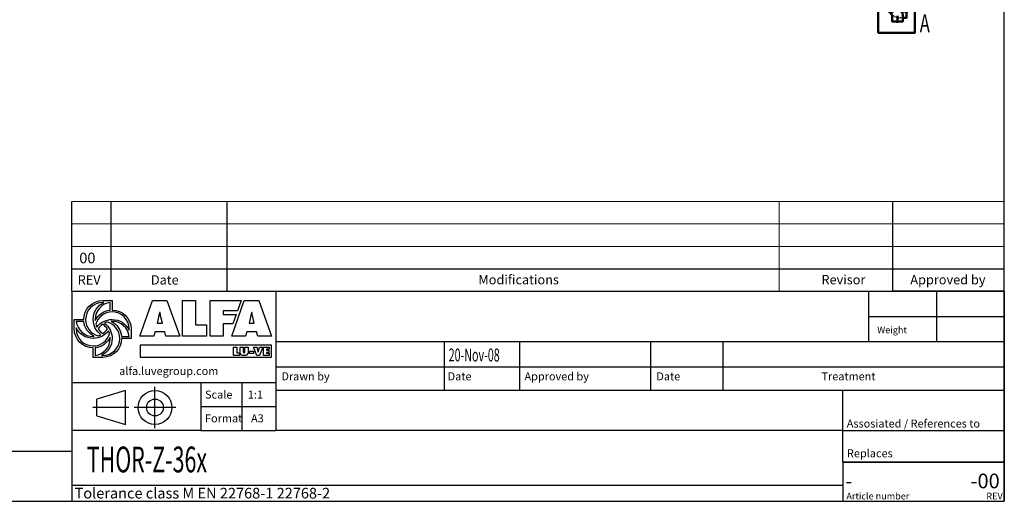
# Model space of a CAD drawing. Extents: x -4800 to 3162, y 261 to 5820.
# Drawn here: x -647 to 3162, y 261 to 2125 of the extents above; entities that cross this region are included whole.
import ezdxf

# ---------------------------------------------------------------- set-up
doc = ezdxf.new("R2010")
doc.units = 0
doc.header["$MEASUREMENT"] = 0
for name, pattern in [('DASHDOT', [8.5, 4, -2, 0.5, -2]), ('DOT', [2, 0.5, -1.5]), ('HIDDEN', [7, 4, -3]), ('STRICHPUNKT2', [18.5, 10, -4, 0.5, -4])]:
    doc.linetypes.add(name, pattern=pattern)
doc.layers.get('0').update_dxf_attribs({"linetype": 'CONTINUOUS'})
for name, color, linetype in [('APPLE', 7, 'CONTINUOUS'), ('DIM49', 4, 'CONTINUOUS'), ('GEOMETRY', 7, 'CONTINUOUS'), ('HATCH', 3, 'CONTINUOUS'), ('LAYER_1', 7, 'CONTINUOUS'), ('LE_HIDDEN1', 3, 'HIDDEN'), ('LE_MIDDLE', 7, 'CONTINUOUS'), ('SLD-0', 7, 'CONTINUOUS'), ('TITLE', 7, 'CONTINUOUS'), ('TXT_ALL', 7, 'CONTINUOUS'), ('TXT_YELLOW', 2, 'CONTINUOUS')]:
    doc.layers.add(name, color=color, linetype=linetype)
doc.layers.add('LE_NORM', color=7, linetype='CONTINUOUS', lineweight=50)
doc.styles.add('MONOTXT', font='monotxt.shx')
doc.styles.add('SLDTEXTSTYLE0', font='TXT', dxfattribs={"width": 0.605})
doc.styles.add('SLDTEXTSTYLE1', font='TXT', dxfattribs={"width": 0.75})
doc.dimstyles.new('DST_0002', dxfattribs={"dimscale": 20, "dimtxt": 2.5, "dimasz": 3.5, "dimexe": 2, "dimexo": 4, "dimgap": 0.09, "dimtad": 1, "dimdec": 1, "dimdsep": 46, "dimtxsty": 'MONOTXT', "dimcen": 0, "dimdle": 0.09, "dimclrd": 4, "dimclre": 4, "dimclrt": 3, "dimadec": 1, "dimazin": 0, "dimtfac": 1, "dimtmove": 2, "dimatfit": 3, "dimfxl": 1, "dimtzin": 0, "dimarcsym": 0})
doc.dimstyles.new('DST_0003', dxfattribs={"dimscale": 20, "dimtxt": 2.5, "dimasz": 3.5, "dimexe": 2, "dimexo": 4, "dimgap": 0.09, "dimtad": 1, "dimdec": 1, "dimdsep": 46, "dimtxsty": 'MONOTXT', "dimcen": 0, "dimdle": 0.09, "dimse1": 1, "dimclrd": 4, "dimclre": 4, "dimclrt": 3, "dimadec": 1, "dimazin": 0, "dimtfac": 1, "dimtmove": 2, "dimatfit": 3, "dimfxl": 1, "dimtzin": 0, "dimarcsym": 0})

# ---------------------------------------------------------------- blocks, each defined once
blk = doc.blocks.new('*D3')
at = {"layer": 'DIM49'}
for p, q in [((1792.6, 3370.4), (1792.6, 2800.4)), ((1967.6, 3370.4), (1967.6, 3150.4)), ((1732.6, 3330.4), (1652.6, 3330.4)), ((1792.6, 3330.4), (1732.6, 3338.4)), ((1732.6, 3338.4), (1732.6, 3322.4)), ((1732.6, 3322.4), (1792.6, 3330.4)), ((1734.6, 3334.4), (1760.6, 3334.4)), ((1734.6, 3330.4), (1790.6, 3330.4)), ((1734.6, 3326.4), (1760.6, 3326.4)), ((1792.6, 3330.4), (1967.6, 3330.4)), ((2027.6, 3338.4), (1967.6, 3330.4)), ((1967.6, 3330.4), (2027.6, 3322.4)), ((2025.6, 3330.4), (1969.6, 3330.4)), ((2025.6, 3334.4), (1999.6, 3334.4)), ((2025.6, 3326.4), (1999.6, 3326.4)), ((2027.6, 3322.4), (2027.6, 3338.4)), ((2027.6, 3330.4), (2107.6, 3330.4))]:
    blk.add_line(p, q, dxfattribs=at)
at = {"layer": 'TXT_ALL', "color": 3}
blk.add_text('175', height=50, rotation=0, dxfattribs=at).set_placement((1809.4, 3360.4))
blk = doc.blocks.new('*D4')
at = {"layer": 'DIM49'}
for p, q in [((1967.6, 3370.4), (1967.6, 3150.4)), ((2737.6, 3370.4), (2737.6, 3150.4)), ((1967.6, 3330.4), (2027.6, 3338.4)), ((2027.6, 3322.4), (1967.6, 3330.4)), ((2025.6, 3330.4), (1969.6, 3330.4)), ((2025.6, 3334.4), (1999.6, 3334.4)), ((2025.6, 3326.4), (1999.6, 3326.4)), ((2027.6, 3338.4), (2027.6, 3322.4)), ((2027.6, 3330.4), (2677.6, 3330.4)), ((2677.6, 3322.4), (2677.6, 3338.4)), ((2677.6, 3338.4), (2737.6, 3330.4)), ((2737.6, 3330.4), (2677.6, 3322.4)), ((2679.6, 3334.4), (2705.6, 3334.4)), ((2679.6, 3330.4), (2735.6, 3330.4)), ((2679.6, 3326.4), (2705.6, 3326.4))]:
    blk.add_line(p, q, dxfattribs=at)
at = {"layer": 'TXT_ALL', "color": 3}
blk.add_text('770', height=50, dxfattribs=at).set_placement((2281.9, 3360.4))
blk = doc.blocks.new('*D5')
at = {"layer": 'DIM49'}
for p, q in [((2737.6, 3370.4), (2737.6, 3150.4)), ((2762.6, 3370.4), (2762.6, 3148.4)), ((2677.6, 3330.4), (2597.6, 3330.4)), ((2737.6, 3330.4), (2677.6, 3338.4)), ((2677.6, 3338.4), (2677.6, 3322.4)), ((2677.6, 3322.4), (2737.6, 3330.4)), ((2679.6, 3334.4), (2705.6, 3334.4)), ((2679.6, 3330.4), (2735.6, 3330.4)), ((2679.6, 3326.4), (2705.6, 3326.4)), ((2737.6, 3330.4), (2762.6, 3330.4)), ((2822.6, 3338.4), (2762.6, 3330.4)), ((2762.6, 3330.4), (2822.6, 3322.4)), ((2820.6, 3330.4), (2764.6, 3330.4)), ((2820.6, 3334.4), (2794.6, 3334.4)), ((2820.6, 3326.4), (2794.6, 3326.4)), ((2822.6, 3322.4), (2822.6, 3338.4)), ((2822.6, 3330.4), (2928.5, 3330.4))]:
    blk.add_line(p, q, dxfattribs=at)
at = {"layer": 'TXT_ALL', "color": 3}
blk.add_text('25', height=50, rotation=0, dxfattribs=at).set_placement((2837, 3363.6))
blk = doc.blocks.new('*D6')
at = {"layer": 'DIM49'}
for p, q in [((1792.6, 3652.4), (1792.6, 2800.4)), ((1792.6, 3612.4), (1852.6, 3620.4)), ((1852.6, 3620.4), (1852.6, 3604.4)), ((2702.6, 3604.4), (2702.6, 3620.4)), ((2702.6, 3620.4), (2762.6, 3612.4)), ((2762.6, 3652.4), (2762.6, 3148.4)), ((1852.6, 3604.4), (1792.6, 3612.4)), ((1850.6, 3612.4), (1794.6, 3612.4)), ((1850.6, 3616.4), (1824.6, 3616.4)), ((1850.6, 3608.4), (1824.6, 3608.4)), ((1852.6, 3612.4), (2702.6, 3612.4)), ((2762.6, 3612.4), (2702.6, 3604.4)), ((2704.6, 3616.4), (2730.6, 3616.4)), ((2704.6, 3612.4), (2760.6, 3612.4)), ((2704.6, 3608.4), (2730.6, 3608.4))]:
    blk.add_line(p, q, dxfattribs=at)
at = {"layer": 'TXT_ALL', "color": 3}
blk.add_text('970', height=50, rotation=0, dxfattribs=at).set_placement((2206.9, 3642.4))
blk = doc.blocks.new('VERDELER____________00006')
at = {"layer": 'LE_HIDDEN1'}
for p, q in [((2158.6, 2767.6), (2175.6, 2772.1)), ((2167.6, 2732.1), (2158.6, 2767.6)), ((2175.6, 2772.1), (2192.6, 2767.6)), ((2167.6, 2732.1), (2183.6, 2732.1)), ((2175.6, 2557.1), (2167.6, 2597.1))]:
    blk.add_line(p, q, dxfattribs=at)
for points in [[(2158.6, 2767.6), (2192.6, 2767.6), (2183.6, 2732.1)], [(2183.6, 2597.1), (2167.6, 2597.1), (2167.6, 2732.1)], [(2183.6, 2732.1), (2183.6, 2597.1), (2175.6, 2557.1)]]:
    blk.add_lwpolyline(points, dxfattribs=at)
at = {"layer": 'LE_NORM'}
blk.add_lwpolyline([(2175.6, 2540), (2184.8, 2509.4), (2179.3, 2509.4), (2179.3, 2488.9), (2172, 2488.9), (2172, 2509.4), (2166.4, 2509.4), (2175.6, 2540)], dxfattribs=at)
blk = doc.blocks.new('ALFA LU-VE logo')
at = {"layer": 'LAYER_1', "color": 7}
for p, q in [((32.12, 7.07), (32.73, 7.07)), ((32.12, 5.38), (32.12, 7.07)), ((32.73, 7.07), (32.73, 5.92)), ((32.73, 5.92), (33.25, 5.92)), ((33.25, 5.92), (33.25, 5.38)), ((33.41, 6.07), (33.41, 7.07)), ((33.41, 7.07), (34.02, 7.07)), ((34.02, 7.07), (34.02, 6.13)), ((34.36, 6.13), (34.36, 7.07)), ((34.36, 7.07), (34.97, 7.07)), ((34.97, 7.07), (34.97, 6.07)), ((35.25, 6.24), (36.05, 6.24)), ((35.25, 5.75), (35.25, 6.24)), ((36.05, 6.24), (36.05, 5.75)), ((36.73, 5.38), (36.07, 7.07)), ((36.07, 7.07), (36.72, 7.07)), ((36.72, 7.07), (36.94, 6.3)), ((36.98, 6.05), (37, 6.05)), ((37.04, 6.3), (37.26, 7.07)), ((37.9, 7.07), (37.25, 5.38)), ((37.26, 7.07), (37.9, 7.07)), ((38.03, 7.07), (39.17, 7.07)), ((38.03, 5.38), (38.03, 7.07)), ((39.17, 6.61), (38.65, 6.61)), ((38.65, 6.61), (38.65, 6.45)), ((38.65, 6.45), (39.12, 6.45)), ((39.12, 6.01), (38.65, 6.01)), ((38.65, 6.01), (38.65, 5.84)), ((39.12, 6.45), (39.12, 6.01)), ((39.17, 7.07), (39.17, 6.61)), ((33.25, 5.38), (32.12, 5.38)), ((36.05, 5.75), (35.25, 5.75)), ((37.25, 5.38), (36.73, 5.38)), ((39.19, 5.38), (38.03, 5.38)), ((38.65, 5.84), (39.19, 5.84)), ((39.19, 5.84), (39.19, 5.38))]:
    blk.add_line(p, q, dxfattribs=at)
for points in [[(34.19, 5.35), (33.71, 5.35), (33.41, 5.58), (33.41, 6.07)], [(34.02, 6.13), (34.02, 6), (34.02, 5.88), (34.19, 5.88)], [(34.19, 5.88), (34.35, 5.88), (34.36, 6), (34.36, 6.13)], [(34.97, 6.07), (34.97, 5.58), (34.66, 5.35), (34.19, 5.35)], [(36.94, 6.3), (36.96, 6.22), (36.98, 6.14), (36.98, 6.05)], [(37, 6.05), (37, 6.14), (37.01, 6.22), (37.04, 6.3)]]:
    blk.add_open_spline(points, degree=3, dxfattribs=at)
at = {"layer": 'SLD-0', "color": 162}
for p, q in [((6.14, 16.29), (8.02, 16.29)), ((6.38, 15.92), (6.14, 15.92)), ((7.64, 14.39), (7.64, 15.92)), ((0.5, 10.65), (0.5, 12.53)), ((0.5, 12.53), (2.38, 12.53)), ((2.41, 12.16), (0.88, 12.16)), ((0.87, 10.89), (0.88, 10.65)), ((11.78, 10.65), (11.78, 8.77)), ((9.88, 9.15), (11.4, 9.15)), ((11.78, 8.77), (9.9, 8.77)), ((4.26, 5.01), (4.26, 6.89)), ((4.64, 6.91), (4.64, 5.39)), ((6.14, 5.01), (4.26, 5.01)), ((5.88, 5.39), (6.14, 5.39))]:
    blk.add_line(p, q, dxfattribs=at)
at = {"layer": 'SLD-0', "color": 154}
for p, q in [((13.54, 9.2), (16.02, 16.32)), ((16.02, 16.32), (18.88, 16.32)), ((18.88, 16.32), (21.42, 9.2)), ((21.96, 16.32), (24.55, 16.32)), ((21.96, 9.2), (21.96, 16.32)), ((24.55, 16.32), (24.55, 11.48)), ((27.43, 16.32), (33.59, 16.32)), ((27.43, 9.2), (27.43, 16.32)), ((31.76, 9.2), (34.23, 16.32)), ((33.59, 16.32), (32.87, 14.28)), ((34.23, 16.32), (37.1, 16.32)), ((37.1, 16.32), (39.64, 9.2)), ((17.42, 13.95), (16.95, 11.78)), ((17.52, 13.95), (17.42, 13.95)), ((32.87, 14.28), (30.03, 14.28)), ((30.03, 14.28), (30.03, 13.54)), ((35.64, 13.95), (35.17, 11.78)), ((35.74, 13.95), (35.64, 13.95)), ((16.95, 11.78), (17.99, 11.78)), ((17.99, 11.78), (17.69, 13.03)), ((30.03, 13.54), (32.61, 13.54)), ((32.61, 13.54), (31.96, 11.69)), ((35.17, 11.78), (36.21, 11.78)), ((36.21, 11.78), (35.91, 13.03)), ((16.49, 10.09), (16.28, 9.2)), ((18.44, 10.09), (16.49, 10.09)), ((18.68, 9.2), (18.44, 10.09)), ((24.55, 11.48), (26.72, 11.48)), ((26.72, 11.48), (26.72, 9.2)), ((31.96, 11.69), (30.03, 11.69)), ((30.03, 11.69), (30.03, 9.2)), ((34.71, 10.09), (34.5, 9.2)), ((36.66, 10.09), (34.71, 10.09)), ((36.9, 9.2), (36.66, 10.09)), ((16.28, 9.2), (13.54, 9.2)), ((21.42, 9.2), (18.68, 9.2)), ((26.72, 9.2), (21.96, 9.2)), ((30.03, 9.2), (27.43, 9.2)), ((34.5, 9.2), (31.76, 9.2)), ((39.64, 9.2), (36.9, 9.2)), ((39.65, 7.46), (13.55, 7.46)), ((13.55, 7.46), (13.55, 5.02)), ((39.65, 5.02), (39.65, 7.46)), ((13.55, 5.02), (39.65, 5.02))]:
    blk.add_line(p, q, dxfattribs=at)
at = {"layer": 'SLD-0', "color": 162}
for points, degree in [([(2.38, 12.53), (2.38, 14.61), (4.06, 16.29), (6.14, 16.29)], 3), ([(6.14, 15.92), (4.27, 15.92), (2.76, 14.4), (2.76, 12.53)], 3), ([(4.26, 12.53), (4.26, 14.04), (5.11, 15.32), (6.38, 15.92)], 3), ([(7.64, 15.92), (5.95, 15.73), (4.64, 14.27), (4.64, 12.53)], 3), ([(8.02, 16.29), (8.02, 15.56), (8.02, 14.41)], 2), ([(4.64, 12.31), (5.21, 13.44), (6.33, 14.26), (7.64, 14.39)], 3), ([(8.02, 14.04), (6.49, 14.04), (5.19, 13.02), (4.77, 11.62)], 3), ([(8.02, 14.41), (10.1, 14.41), (11.78, 12.73), (11.78, 10.65)], 3), ([(11.4, 10.65), (11.4, 12.52), (9.89, 14.04), (8.02, 14.04)], 3), ([(0.88, 12.16), (1.07, 10.47), (2.52, 9.15), (4.26, 9.15)], 3), ([(4.48, 9.16), (3.34, 9.72), (2.54, 10.84), (2.41, 12.16)], 3), ([(2.76, 12.53), (2.76, 10.99), (3.79, 9.69), (5.2, 9.28)], 3), ([(5.78, 9.51), (4.86, 10.2), (4.26, 11.3), (4.26, 12.53)], 3), ([(4.64, 12.53), (4.64, 12.46), (4.64, 12.38), (4.64, 12.31)], 3), ([(5, 11.02), (5.68, 11.94), (6.78, 12.53), (8.02, 12.53)], 3), ([(7.09, 12.02), (6.88, 11.97), (6.69, 11.89), (6.5, 11.8)], 3), ([(6.5, 11.8), (7.43, 11.11), (8.02, 10.01), (8.02, 8.77)], 3), ([(9.52, 8.77), (9.52, 10.31), (8.49, 11.61), (7.09, 12.02)], 3), ([(7.8, 12.16), (8.94, 11.6), (9.75, 10.47), (9.88, 9.15)], 3), ([(8.02, 12.16), (7.95, 12.16), (7.87, 12.16), (7.8, 12.16)], 3), ([(8.02, 12.53), (9.5, 12.53), (10.79, 11.66), (11.4, 10.41)], 3), ([(11.4, 9.15), (11.21, 10.84), (9.76, 12.16), (8.02, 12.16)], 3), ([(4.26, 6.89), (2.18, 6.89), (0.5, 8.58), (0.5, 10.65)], 3), ([(4.26, 8.77), (2.77, 8.77), (1.48, 9.64), (0.87, 10.89)], 3), ([(0.88, 10.65), (0.88, 8.78), (2.39, 7.27), (4.26, 7.27)], 3), ([(7.29, 10.28), (6.61, 9.36), (5.49, 8.77), (4.26, 8.77)], 3), ([(4.77, 11.62), (4.83, 11.41), (4.9, 11.2), (5, 11.02)], 3), ([(6.14, 11.59), (5.78, 11.34), (5.46, 11.03), (5.21, 10.66)], 3), ([(5.21, 10.66), (5.46, 10.29), (5.77, 9.97), (6.14, 9.72)], 3), ([(7.07, 10.65), (6.82, 11.01), (6.51, 11.34), (6.14, 11.59)], 3), ([(6.14, 9.72), (6.51, 9.97), (6.82, 10.28), (7.07, 10.65)], 3), ([(7.51, 9.71), (7.46, 9.91), (7.38, 10.1), (7.29, 10.28)], 3), ([(11.4, 10.41), (11.41, 10.51), (11.4, 10.65)], 2), ([(4.26, 7.27), (5.8, 7.27), (7.1, 8.3), (7.51, 9.71)], 3), ([(4.26, 9.15), (4.34, 9.15), (4.41, 9.15), (4.48, 9.16)], 3), ([(7.64, 9.01), (7.08, 7.86), (5.96, 7.04), (4.64, 6.91)], 3), ([(4.64, 5.39), (6.33, 5.58), (7.64, 7.03), (7.64, 8.77)], 3), ([(5.2, 9.28), (5.4, 9.34), (5.6, 9.42), (5.78, 9.51)], 3), ([(8.02, 8.77), (8.02, 7.29), (7.12, 6), (5.88, 5.39)], 3), ([(9.9, 8.77), (9.89, 6.7), (8.21, 5.01), (6.14, 5.01)], 3), ([(6.14, 5.39), (8.01, 5.39), (9.52, 6.9), (9.52, 8.77)], 3), ([(7.64, 8.77), (7.64, 8.85), (7.65, 8.93), (7.64, 9.01)], 3)]:
    blk.add_open_spline(points, degree=degree, dxfattribs=at)
at = {"layer": 'SLD-0', "color": 154}
for points in [[(17.69, 13.03), (17.61, 13.34), (17.57, 13.65), (17.52, 13.95)], [(35.91, 13.03), (35.83, 13.34), (35.78, 13.65), (35.74, 13.95)]]:
    blk.add_open_spline(points, degree=3, dxfattribs=at)
at = {"layer": 'TITLE', "insert": (9.41, 3.09), "char_height": 1.5875, "attachment_point": 1, "style": 'SLDTEXTSTYLE0'}
blk.add_mtext('alfa.luvegroup.com', dxfattribs=at)
blk = doc.blocks.new('A$C3E8D0E3B')
at = {"color": 7, "linetype": 'Continuous', "lineweight": 0}
for p, q in [((223.31, 59.51), (408.31, 59.51)), ((363.65, 41.71), (363.65, 59.51)), ((223.31, 55.06), (408.31, 55.06)), ((223.31, 50.61), (408.31, 50.61))]:
    blk.add_line(p, q, dxfattribs=at)
at = {"layer": 'GEOMETRY', "color": 7}
for p, q in [((223.31, 46.16), (223.31, 59.51)), ((231.13, 41.71), (231.13, 59.51)), ((254.15, 41.71), (254.15, 59.51)), ((386.17, 41.71), (386.17, 59.51)), ((223.31, 41.71), (223.31, 46.16)), ((223.31, 46.16), (408.31, 46.16)), ((408.31, 41.71), (408.31, 46.16)), ((223.31, 41.71), (408.31, 41.71)), ((223.31, 41.71), (235.77, 41.71)), ((235.77, 41.71), (252.27, 41.71)), ((381.34, 41.71), (381.34, 31.71)), ((408.31, 41.71), (386.17, 41.71)), ((394.88, 41.71), (394.88, 31.71)), ((376.29, 20.4), (376.29, 22.08)), ((376.29, 7.78), (376.29, 20.4)), ((408.31, 7.78), (408.31, 19.49)), ((376.29, 14.09), (263.81, 14.09)), ((376.29, 14.09), (408.31, 14.09)), ((0, 9.97), (223.31, 9.97)), ((376.29, 7.78), (376.28, 0)), ((376.29, 7.78), (408.31, 7.78)), ((408.31, 7.78), (376.29, 7.78))]:
    blk.add_line(p, q, dxfattribs=at)
at = {"layer": 'TITLE', "color": 7, "linetype": 'Continuous'}
for p, q in [((408.31, 0), (408.31, 285.08)), ((223.31, 41.71), (408.31, 41.71)), ((223.31, 41.71), (223.31, 0)), ((408.31, 41.71), (408.31, 0)), ((381.34, 36.71), (408.31, 36.71)), ((263.81, 31.71), (408.31, 31.71)), ((263.81, 26.71), (408.31, 26.71)), ((233.97, 22), (228.26, 20.31)), ((233.97, 15.27), (233.97, 22)), ((239.8, 14.53), (239.8, 22.74)), ((228.26, 16.95), (228.26, 20.31)), ((234.62, 18.63), (227.47, 18.63)), ((243.93, 18.63), (235.71, 18.63)), ((228.26, 16.95), (233.97, 15.27)), ((0, 0), (408.31, 0)), ((223.31, 0), (408.31, 0))]:
    blk.add_line(p, q, dxfattribs=at)
at = {"layer": 'TITLE', "color": 7}
for p, q in [((408.31, 41.71), (408.31, 46.16)), ((223.31, 41.71), (263.81, 41.71)), ((223.31, 41.71), (223.31, 26.89)), ((223.31, 41.71), (408.31, 41.71)), ((263.81, 41.71), (263.81, 23.57)), ((297.2, 31.71), (297.2, 22.08)), ((312.11, 31.71), (312.11, 22.08)), ((338.1, 31.71), (338.1, 22.08)), ((352.51, 22.08), (352.51, 31.71)), ((223.31, 23.57), (263.81, 23.57)), ((248.89, 23.57), (263.81, 23.57)), ((248.89, 23.57), (248.89, 14.09)), ((257.14, 14.09), (257.14, 23.57)), ((263.81, 23.57), (263.81, 14.09)), ((263.81, 22.08), (408.31, 22.08)), ((248.89, 18.83), (263.81, 18.83)), ((248.89, 14.09), (223.31, 14.09)), ((248.89, 14.09), (263.81, 14.09)), ((376.28, 3.14), (223.31, 3.14))]:
    blk.add_line(p, q, dxfattribs=at)
at = {"layer": 'TITLE', "color": 7, "linetype": 'Continuous'}
for radius in [3.36, 1.68]:
    blk.add_circle((239.82, 18.63), radius, dxfattribs=at)
at = {"layer": 'GEOMETRY'}
blk.add_blockref('ALFA LU-VE logo', (223.31, 23.57), dxfattribs=at)
at = {"layer": 'GEOMETRY', "color": 7, "style": 'SLDTEXTSTYLE1'}
for s, insert, char_height, attachment_point in [('00', (226.41, 49.37), 2.117, 2), ('Modifications', (303.98, 44.93), 1.8521, 1), ('Revisor', (372.04, 44.93), 1.852, 1), ('Approved by', (389.67, 44.93), 1.8521, 1), ('REV', (226.76, 44.89), 1.852, 2), ('Date', (241.76, 44.89), 1.852, 2)]:
    blk.add_mtext(s, dxfattribs=dict(at, insert=insert, char_height=char_height, attachment_point=attachment_point))
at = {"layer": 'TITLE', "color": 7, "attachment_point": 1, "style": 'SLDTEXTSTYLE1'}
for s, insert, char_height in [('Weight', (383.11, 34.69), 1.323), ('Drawn by', (264.91, 25.61), 1.587), ('Date', (297.89, 25.61), 1.587), ('Approved by', (313.13, 25.61), 1.5875), ('Date', (339.29, 25.61), 1.587), ('Treatment', (372.04, 25.61), 1.587), ('Scale', (249.75, 21.99), 1.587), ('1:1', (258.24, 21.99), 1.587), ('Format', (249.75, 17.27), 1.587), ('A3', (258.88, 17.27), 1.587), ('Assosiated / References to', (377.06, 16.24), 1.5875), ('Replaces', (377.1, 10.33), 1.587), ('-00', (401.62, 5.5), 2.91), ('Tolerance class M EN 22768-1 22768-2', (223.87, 2.68), 2.1167), ('-', (376.78, 5.5), 2.91), ('Article number', (376.98, 1.7), 1.3229), ('REV', (404.75, 1.7), 1.323)]:
    blk.add_mtext(s, dxfattribs=dict(at, insert=insert, char_height=char_height))
blk = doc.blocks.new('SIDEVIEW____________00005')
at = {"layer": 'APPLE', "color": 3, "linetype": 'DOT'}
blk.add_line((1967.64, 3070.39), (1967.64, 3995.72), dxfattribs=at)
at = {"layer": 'APPLE', "color": 2, "linetype": 'STRICHPUNKT2'}
for p, q in [((2627.64, 2323.89), (2627.64, 2275.89)), ((2651.64, 2299.89), (2603.64, 2299.89))]:
    blk.add_line(p, q, dxfattribs=at)
at = {"layer": 'HATCH'}
for p, q in [((1981.62, 2933.49), (1981.62, 2383.3)), ((1955.62, 2923.68), (1955.62, 2393.11)), ((1968.62, 2928.58), (1968.62, 2388.2)), ((1827.62, 2658.39), (1941.62, 2658.39))]:
    blk.add_line(p, q, dxfattribs=at)
for points in [[(1994.62, 2938.39), (1994.62, 2378.39)], [(1827.62, 2714.39), (1837.62, 2723.39), (1941.62, 2723.39)], [(1827.62, 2700.39), (1837.62, 2706.89), (1941.62, 2706.89)], [(1827.62, 2686.39), (1837.62, 2691.39), (1941.62, 2691.39)], [(1827.62, 2672.39), (1837.62, 2674.89), (1941.62, 2674.89)], [(1827.62, 2644.39), (1837.62, 2641.89), (1941.62, 2641.89)], [(1827.62, 2630.39), (1837.62, 2625.39), (1941.62, 2625.39)], [(1827.62, 2616.39), (1837.62, 2609.89), (1941.62, 2609.89)], [(1827.62, 2602.39), (1837.62, 2593.39), (1941.62, 2593.39)]]:
    blk.add_lwpolyline(points, dxfattribs=at)
at = {"layer": 'LE_HIDDEN1'}
for p, q in [((2745.13, 2175.35), (2742.58, 2177.9)), ((2726.18, 2156.4), (2723.63, 2158.94)), ((2769.17, 2132.36), (2759.35, 2132.36))]:
    blk.add_line(p, q, dxfattribs=at)
for points in [[(2648.64, 3052.39), (2606.64, 3052.39), (2606.64, 2262.39), (2648.64, 2262.39), (2648.64, 3052.39)], [(2744.42, 2179.73), (2721.79, 2157.11), (2712.32, 2166.58)], [(2724.34, 2154.56), (2727.17, 2151.73), (2728.58, 2151.73), (2749.8, 2172.95), (2749.8, 2174.36), (2746.97, 2177.19), (2724.34, 2154.56)], [(2744.42, 2179.73), (2734.95, 2189.21)]]:
    blk.add_lwpolyline(points, dxfattribs=at)
blk.add_arc((2759.35, 2180.36), 48, -135, -90, dxfattribs=at)
at = {"layer": 'LE_MIDDLE', "color": 2, "linetype": 'DASHDOT'}
for p, q in [((1967.64, 3070.39), (1967.64, 3059.39)), ((2737.64, 3059.39), (2737.64, 3070.39)), ((2002.62, 2864.51), (1975.2, 2864.51)), ((1792.62, 2658.39), (2002.62, 2658.39)), ((1975.2, 2452.27), (2002.62, 2452.27)), ((2709.14, 2192.39), (2739.19, 2162.34)), ((2787.87, 2153.36), (2760.87, 2153.36))]:
    blk.add_line(p, q, dxfattribs=at)
at = {"layer": 'LE_NORM'}
for p, q in [((1987.4, 3062.39), (1942.64, 3062.39)), ((1988.51, 3062.06), (1998.06, 3055.73)), ((1991.82, 3067.06), (2001.37, 3060.73)), ((2000.64, 3064.39), (2000.64, 2272.39)), ((2704.64, 3064.39), (2000.64, 3064.39)), ((2703.9, 3060.73), (2713.45, 3067.06)), ((2704.64, 3064.39), (2704.64, 2272.39)), ((2707.21, 3055.73), (2716.77, 3062.06)), ((2762.64, 3068.39), (2717.87, 3068.39)), ((1987.62, 2873.14), (1941.62, 2848.74)), ((1792.62, 2720.39), (1792.62, 2596.39)), ((1941.62, 2738.39), (1837.62, 2738.39)), ((1941.62, 2658.39), (1994.62, 2658.39)), ((1827.62, 2588.39), (1800.62, 2588.39)), ((1827.62, 2588.39), (1837.62, 2578.39)), ((1837.62, 2578.39), (1941.62, 2578.39)), ((1987.62, 2461.32), (1941.62, 2485.72)), ((1987.62, 2443.65), (1941.62, 2468.04)), ((1987.62, 2461.32), (1987.62, 2436.27)), ((2719.14, 2272.39), (1976.14, 2272.39)), ((1986.14, 2222.39), (1986.14, 2272.39)), ((2709.14, 2192.39), (2709.14, 2272.39)), ((2709.14, 2192.39), (1986.14, 2222.39)), ((2734.95, 2189.21), (2712.32, 2166.58)), ((2748.17, 2140.66), (2748.17, 2113.66))]:
    blk.add_line(p, q, dxfattribs=at)
at = {"layer": 'LE_NORM', "color": 2}
blk.add_line((2352.64, 2257.39), (2652.64, 3057.39), dxfattribs=at)
at = {"layer": 'LE_NORM'}
for points in [[(1942.64, 3062.39), (1942.64, 3068.39), (1987.4, 3068.39)], [(2762.64, 3068.39), (2762.64, 3062.39), (2717.87, 3062.39)], [(1994.62, 2378.39), (1941.62, 2398.39), (1941.62, 2918.39), (1994.62, 2938.39)], [(1987.62, 2880.51), (1987.62, 2855.46), (1941.62, 2831.07)], [(1800.62, 2728.39), (1827.62, 2728.39)], [(1827.62, 2728.39), (1837.62, 2738.39)], [(2934.64, 2670.64), (2817.36, 2635.46), (2934.64, 2600.27), (2934.64, 2621.38), (3012.82, 2621.38), (3012.82, 2649.53), (2934.64, 2649.53), (2934.64, 2670.64)], [(2734.95, 2189.21), (2735.3, 2190.98), (2709.14, 2217.14)], [(2712.32, 2166.58), (2710.55, 2166.23), (2684.39, 2192.39)], [(2708.78, 2163.05), (2738.48, 2192.74), (2755.11, 2176.12)], [(2759.35, 2174.36), (2782.87, 2174.36), (2782.87, 2132.36), (2769.17, 2132.36)], [(2725.41, 2146.42), (2708.78, 2163.05), (2725.41, 2146.42)], [(2769.17, 2142.18), (2769.17, 2118.66), (2727.17, 2118.66), (2727.17, 2142.18)]]:
    blk.add_lwpolyline(points, dxfattribs=at)
at = {"layer": 'LE_NORM', "color": 2}
for points in [[(2652.64, 2257.39), (2352.64, 3057.39), (2652.64, 3057.39), (2652.64, 2257.39), (2352.64, 2257.39), (2352.64, 3057.39)], [(1827.62, 2728.39), (1827.62, 2588.39)], [(1837.62, 2738.39), (1837.62, 2578.39)], [(2673.2, 2074.42), (2815.46, 2074.42), (2815.46, 2229.29), (2673.2, 2229.29), (2673.2, 2074.42)]]:
    blk.add_lwpolyline(points, dxfattribs=at)
at = {"layer": 'LE_NORM'}
for radius in [19, 17.5]:
    blk.add_circle((2627.64, 2299.89), radius, dxfattribs=at)
for centre, radius, start, end in [((1987.4, 3060.39), 8, 56.44962, 90), ((1987.4, 3060.39), 2, 56.44962, 90), ((2002.48, 3062.39), 8, -123.55038, -90), ((2002.48, 3062.39), 2, -123.55038, -90), ((2702.79, 3062.39), 2, -90, -56.44962), ((2702.79, 3062.39), 8, -90, -56.44962), ((2717.87, 3060.39), 8, 90, 123.55038), ((2717.87, 3060.39), 2, 90, 123.55038), ((1800.62, 2720.39), 8, 90, 180), ((1800.62, 2596.39), 8, 180, -90), ((2721.17, 2142.18), 48, 0, 45), ((2759.35, 2180.36), 6, -135, -90), ((2721.17, 2142.18), 6, 0, 45)]:
    blk.add_arc(centre, radius, start, end, dxfattribs=at)
blk.add_blockref('VERDELER____________00006', (0, 0))
at = {"layer": 'TXT_YELLOW', "width": 0.672}
blk.add_text('A', height=70, dxfattribs=at).set_placement((2834.48, 2076.39))
at = {"layer": 'DIM49'}
for base, p1, p2, dimstyle, picture, middle in [((1792.62, 3612.39), (1792.62, 2720.39), (2762.64, 3068.39), 'DST_0002', '*D6', (2277.63, 3667.39)), ((1792.62, 3330.39), (1792.62, 2720.39), (1967.64, 3070.39), 'DST_0002', '*D3', (1880.13, 3385.39)), ((1967.64, 3330.39), (1967.64, 3070.39), (2737.64, 3070.39), 'DST_0003', '*D4', (2352.64, 3385.39)), ((2737.64, 3330.39), (2737.64, 3070.39), (2762.64, 3068.39), 'DST_0003', '*D5', (2838.8, 3388.59))]:
    dim = blk.add_linear_dim(base=base, p1=p1, p2=p2, dimstyle=dimstyle, dxfattribs=at)
    dim.commit()
    dim.dimension.update_dxf_attribs({"geometry": picture, "text_midpoint": middle, "dimtype": 128})
blk = doc.blocks.new('THOR_24-__3_________00003')
blk.add_blockref('SIDEVIEW____________00005', (0, 0))

msp = doc.modelspace()

# ---------------------------------------------------------------- block references
at = {"xscale": 19.5, "yscale": 19.5, "zscale": 19.5}
msp.add_blockref('A$C3E8D0E3B', (-4800.5, 260.8), dxfattribs=at)
msp.add_blockref('THOR_24-__3_________00003', (0, 0))

# ---------------------------------------------------------------- texts
at = {"layer": 'TXT_ALL', "width": 0.608}
for s, height, p in [('20-Nov-08', 50, (1012.1, 802.3)), ('THOR-Z-36x', 100, (-387.6, 372.8))]:
    msp.add_text(s, height=height, dxfattribs=at).set_placement(p)

doc.saveas('drawing.dxf')
